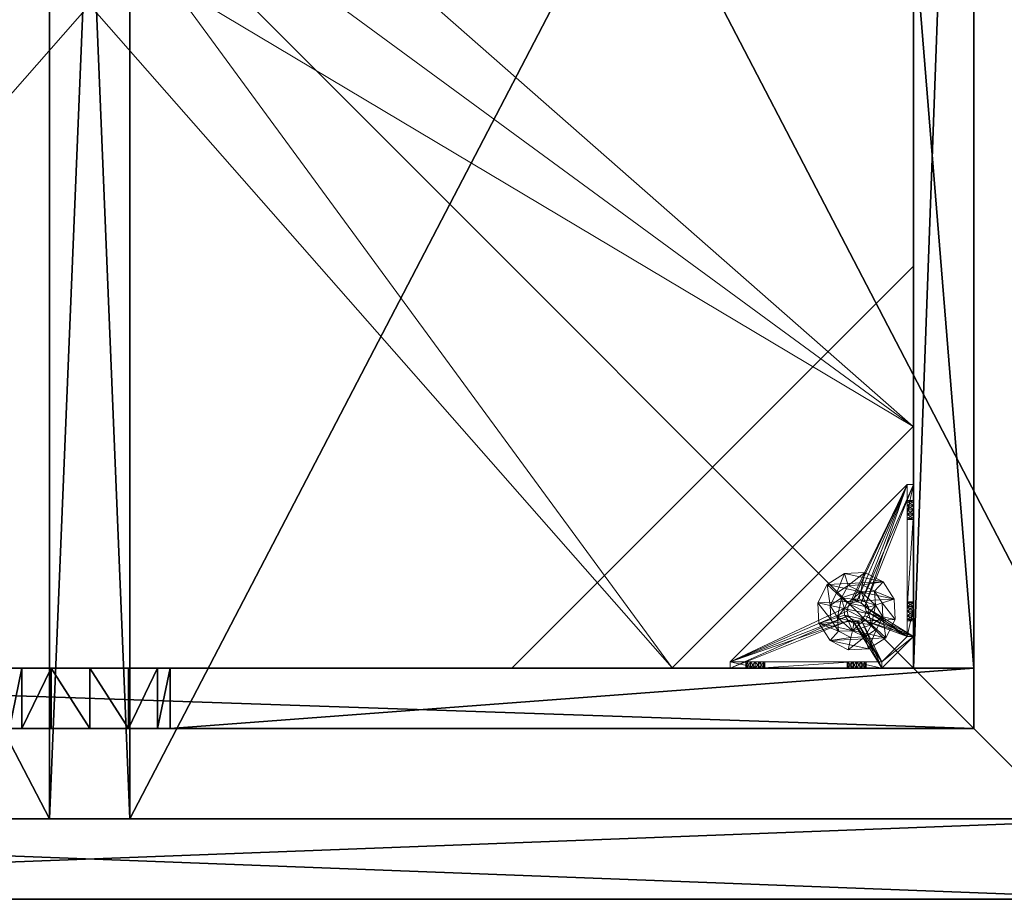
# Model space of a CAD drawing. Extents: x -15 to 145, y -2 to 119.
# Drawn here: x 119 to 131, y 27 to 38 of the extents above; entities that cross this region are included whole.
import ezdxf

# ---------------------------------------------------------------- set-up
doc = ezdxf.new("R2010")
doc.units = 0
doc.header["$LTSCALE"] = 0.3
doc.header["$MEASUREMENT"] = 0
for name, color, linetype in [('A-FURN-ATTRIBUTE-T', 7, 'Continuous'), ('AFURFR-P', 2, 'Continuous'), ('COUP-DE-PIED', 1, 'Continuous'), ('DOS-MODESTIE-H', 3, 'Continuous'), ('EDGE', 1, 'Continuous'), ('PIETEMENT-H', 2, 'Continuous'), ('SURFACE-H', 7, 'Continuous'), ('TABLETTE-H', 6, 'Continuous')]:
    doc.layers.add(name, color=color, linetype=linetype)
doc.layers.add('QUINCAILLERIE-NOIR', color=4, linetype='Continuous', lineweight=13)
doc.styles.add('[quo] Notes', font='ARIALN.TTF')

# ---------------------------------------------------------------- blocks, each defined once
blk = doc.blocks.new('3_SITTB2')
at = {"layer": 'AFURFR-P'}
for p in [(24.125, -24.125, 0.5), (24.125, -24.125, 3.5)]:
    blk.add_point(p, dxfattribs=at)
at = {"layer": 'A-FURN-ATTRIBUTE-T', "style": '[quo] Notes', "flags": 1}
for tag, height in [('CAPTG', 2.5), ('CAPPN', 0.001), ('CAPMG', 0.001), ('CAPMC', 0.001), ('CAPQT', 0.001), ('CAPDH', 0.001), ('CAPGC', 0.001)]:
    blk.add_attdef(tag, (0, 0), '', height=height, dxfattribs=at)
at = {"layer": 'COUP-DE-PIED'}
mesh = blk.add_polyface(dxfattribs=at)
corners = [(23.375, -13.969, 3.027), (23.375, -14.123, 3.5), (24.125, -14.123, 3.5), (24.125, -13.969, 3.027), (24.125, -13.125, 2.562), (23.375, -13.125, 2.562), (23.375, -13.607, 2.686), (24.125, -12.643, 2.686), (23.375, -12.643, 2.686), (24.125, -12.281, 3.027), (23.375, -12.127, 3.5), (23.375, -12.281, 3.027), (24.125, -12.127, 3.5), (24.125, -13.607, 2.686), (12.281, -2.125, 3.027), (12.127, -2.125, 3.5), (12.127, -2.875, 3.5), (12.281, -2.875, 3.027), (13.125, -2.875, 2.562), (13.125, -2.125, 2.562), (12.643, -2.125, 2.686), (13.607, -2.875, 2.686), (13.607, -2.125, 2.686), (13.969, -2.875, 3.027), (14.123, -2.125, 3.5), (13.969, -2.125, 3.027), (14.123, -2.875, 3.5), (12.643, -2.875, 2.686), (2.125, -2.875, 3.5), (2.125, -2.875, 0.5), (24.125, -2.875, 0.5), (24.125, -2.875, 3.5), (24.125, -2.125, 3.5), (2.125, -2.125, 3.5), (2.125, -2.125, 0.5), (24.125, -2.125, 0.5), (2.125, -13.969, 3.027), (2.125, -14.123, 3.5), (2.875, -14.123, 3.5), (2.875, -13.969, 3.027), (2.875, -13.125, 2.562), (2.125, -13.125, 2.562), (2.125, -13.607, 2.686), (2.875, -12.643, 2.686), (2.125, -12.643, 2.686), (2.875, -12.281, 3.027), (2.125, -12.127, 3.5), (2.125, -12.281, 3.027), (2.875, -12.127, 3.5), (2.875, -13.607, 2.686), (2.875, -23.375, 3.5), (2.875, -23.375, 0.5), (2.875, -2.875, 0.5), (2.875, -2.875, 3.5), (2.125, -23.375, 3.5), (2.125, -23.375, 0.5), (12.281, -23.375, 3.027), (12.127, -23.375, 3.5), (12.127, -24.125, 3.5), (12.281, -24.125, 3.027), (13.125, -24.125, 2.562), (13.125, -23.375, 2.562), (12.643, -23.375, 2.686), (13.607, -24.125, 2.686), (13.607, -23.375, 2.686), (13.969, -24.125, 3.027), (14.123, -23.375, 3.5), (13.969, -23.375, 3.027), (14.123, -24.125, 3.5), (12.643, -24.125, 2.686), (2.125, -24.125, 3.5), (2.125, -24.125, 0.5), (24.125, -24.125, 0.5), (24.125, -24.125, 3.5), (24.125, -23.375, 3.5), (24.125, -23.375, 0.5), (23.375, -2.875, 3.5), (23.375, -23.375, 3.5), (23.375, -2.875, 0.5), (23.375, -23.375, 0.5), (23.375, -2.875, 2.752), (18.375, -2.875, 2.752), (18.375, -2.875, 3.5), (23.375, -7.875, 2.752), (23.375, -7.875, 3.5), (2.875, -2.875, 2.752), (2.875, -7.875, 2.752), (2.875, -7.875, 3.5), (7.875, -2.875, 2.752), (7.875, -2.875, 3.5), (23.375, -23.375, 2.752), (23.375, -18.375, 2.752), (23.375, -18.375, 3.5), (18.375, -23.375, 2.752), (18.375, -23.375, 3.5), (2.875, -18.375, 3.5), (2.875, -18.375, 2.752), (2.875, -23.375, 2.752), (7.875, -23.375, 3.5), (7.875, -23.375, 2.752)]
mesh.append_faces([[corners[k] for k in face] for face in [(0, 2, 3, 3), (9, 10, 11, 11), (3, 6, 0, 0), (7, 11, 8, 8), (14, 16, 17, 17), (23, 24, 25, 25), (17, 20, 14, 14), (21, 25, 22, 22), (36, 38, 39, 39), (45, 46, 47, 47), (39, 42, 36, 36), (43, 47, 44, 44), (63, 61, 64, 64), (65, 66, 68, 68), (62, 60, 69, 69), (68, 74, 73, 73), (57, 70, 54, 54), (71, 54, 70, 70), (73, 75, 72, 72), (72, 55, 71, 71)]], dxfattribs={"vtx0": -1, "vtx2": -1})
mesh.append_faces([[corners[k] for k in face] for face in [(27, 28, 29, 29), (30, 21, 18, 18), (21, 30, 31, 31), (31, 23, 21, 21), (29, 18, 27, 27), (22, 32, 35, 35), (34, 20, 19, 19), (20, 34, 33, 33), (33, 14, 20, 20), (35, 19, 22, 22), (49, 50, 51, 51), (52, 43, 40, 40), (43, 52, 53, 53), (53, 45, 43, 43), (51, 40, 49, 49), (44, 28, 29, 29), (55, 42, 41, 41), (42, 55, 54, 54), (54, 36, 42, 42), (29, 41, 44, 44), (70, 59, 69, 69), (60, 72, 71, 71), (74, 67, 64, 64), (61, 55, 75, 75), (13, 74, 75, 75), (30, 7, 4, 4), (7, 30, 31, 31), (31, 9, 7, 7), (75, 4, 13, 13), (8, 76, 78, 78), (79, 6, 5, 5), (6, 79, 77, 77), (77, 0, 6, 6), (78, 5, 8, 8)]], dxfattribs={"vtx0": -1, "vtx2": -1, "vtx3": -1})
mesh.append_faces([[corners[k] for k in face] for face in [(8, 5, 7, 7), (12, 10, 9, 9), (13, 4, 6, 6), (22, 19, 21, 21), (26, 24, 23, 23), (27, 18, 20, 20), (31, 32, 26, 26), (33, 28, 15, 15), (28, 33, 29, 29), (30, 35, 31, 31), (29, 34, 30, 30), (44, 41, 43, 43), (48, 46, 45, 45), (49, 40, 42, 42), (53, 28, 48, 48), (54, 50, 37, 37), (28, 53, 29, 29), (55, 51, 54, 54), (29, 52, 55, 55), (59, 58, 56, 56), (67, 66, 65, 65), (56, 62, 59, 59), (64, 67, 63, 63), (31, 76, 12, 12), (77, 74, 1, 1), (76, 31, 78, 78), (79, 75, 77, 77), (78, 30, 79, 79), (76, 80, 82, 82), (82, 81, 84, 84), (84, 83, 76, 76), (53, 85, 87, 87), (87, 86, 89, 89), (89, 88, 53, 53), (77, 90, 92, 92), (92, 91, 94, 94), (94, 93, 77, 77), (97, 50, 96, 96), (96, 95, 99, 99), (99, 98, 97, 97)]], dxfattribs={"vtx1": -1, "vtx2": -1})
mesh.append_faces([[corners[k] for k in face] for face in [(27, 17, 28, 28), (29, 30, 18, 18), (22, 25, 32, 32), (35, 34, 19, 19), (49, 39, 50, 50), (51, 52, 40, 40), (44, 47, 28, 28), (29, 55, 41, 41), (71, 70, 69, 69), (60, 63, 72, 72), (73, 72, 63, 63), (63, 65, 73, 73), (69, 60, 71, 71), (75, 74, 64, 64), (61, 62, 55, 55), (54, 55, 62, 62), (62, 56, 54, 54), (64, 61, 75, 75), (13, 3, 74, 74), (75, 30, 4, 4), (8, 11, 76, 76), (78, 79, 5, 5)]], dxfattribs={"vtx1": -1, "vtx2": -1, "vtx3": -1})
mesh.append_faces([[corners[k] for k in face] for face in [(84, 76, 82, 82), (80, 83, 81, 81), (89, 53, 87, 87), (85, 88, 86, 86), (94, 77, 92, 92), (90, 93, 91, 91), (99, 97, 96, 96), (50, 98, 95, 95)]], dxfattribs={"vtx2": -1})
mesh.append_faces([[corners[k] for k in face] for face in [(0, 1, 2, 2), (4, 5, 6, 6), (5, 4, 7, 7), (7, 9, 11, 11), (3, 13, 6, 6), (14, 15, 16, 16), (18, 19, 20, 20), (19, 18, 21, 21), (21, 23, 25, 25), (17, 27, 20, 20), (17, 16, 28, 28), (31, 26, 23, 23), (32, 24, 26, 26), (28, 16, 15, 15), (33, 34, 29, 29), (35, 32, 31, 31), (34, 35, 30, 30), (25, 24, 32, 32), (33, 15, 14, 14), (36, 37, 38, 38), (40, 41, 42, 42), (41, 40, 43, 43), (43, 45, 47, 47), (39, 49, 42, 42), (39, 38, 50, 50), (53, 48, 45, 45), (28, 46, 48, 48), (50, 38, 37, 37), (53, 52, 29, 29), (51, 50, 54, 54), (52, 51, 55, 55), (47, 46, 28, 28), (54, 37, 36, 36), (58, 57, 56, 56), (62, 61, 60, 60), (63, 60, 61, 61), (67, 65, 63, 63), (62, 69, 59, 59), (70, 58, 59, 59), (65, 68, 73, 73), (68, 66, 74, 74), (57, 58, 70, 70), (71, 55, 54, 54), (73, 74, 75, 75), (72, 75, 55, 55), (74, 66, 67, 67), (56, 57, 54, 54), (3, 2, 74, 74), (31, 12, 9, 9), (76, 10, 12, 12), (74, 2, 1, 1), (31, 30, 78, 78), (75, 74, 77, 77), (30, 75, 79, 79), (11, 10, 76, 76), (77, 1, 0, 0), (80, 81, 82, 82), (81, 83, 84, 84), (83, 80, 76, 76), (85, 86, 87, 87), (86, 88, 89, 89), (88, 85, 53, 53), (90, 91, 92, 92), (91, 93, 94, 94), (93, 90, 77, 77), (50, 95, 96, 96), (95, 98, 99, 99), (98, 50, 97, 97)]], dxfattribs={"vtx2": -1, "vtx3": -1})
at = {"layer": 'DOS-MODESTIE-H'}
mesh = blk.add_polyface(dxfattribs=at)
corners = [(0, -26.25, 17), (26.25, -26.25, 17), (0, -25.25, 17), (26.25, -25.25, 17), (0, -25.25, 4.5), (26.25, -25.25, 4.5), (0, -26.25, 4.5), (26.25, -26.25, 4.5)]
mesh.append_faces([[corners[k] for k in face] for face in [(0, 1, 2, 2), (4, 5, 6, 6), (3, 5, 2, 2), (1, 7, 3, 3), (0, 6, 1, 1), (2, 4, 0, 0)]], dxfattribs={"vtx1": -1, "vtx2": -1})
mesh.append_faces([[corners[k] for k in face] for face in [(1, 3, 2, 2), (5, 7, 6, 6), (5, 4, 2, 2), (7, 5, 3, 3), (6, 7, 1, 1), (4, 6, 0, 0)]], dxfattribs={"vtx2": -1, "vtx3": -1})
at = {"layer": 'EDGE'}
mesh = blk.add_polyface(dxfattribs=at)
corners = [(0, 0, 18), (0, -26.25, 18), (0, -26.25, 17), (0, 0, 17), (26.25, -26.25, 18), (26.25, -26.25, 17), (26.25, 0, 18), (26.25, 0, 17)]
mesh.append_faces([[corners[k] for k in face] for face in [(0, 1, 2, 2), (2, 3, 0, 0), (1, 4, 5, 5), (5, 2, 1, 1), (6, 0, 3, 3), (3, 7, 6, 6), (4, 6, 7, 7), (7, 5, 4, 4)]], dxfattribs={"vtx2": -1, "vtx3": -1})
at = {"layer": 'PIETEMENT-H'}
mesh = blk.add_polyface(dxfattribs=at)
corners = [(13.625, -1, 4.5), (13.625, -25.25, 4.5), (12.625, -1, 4.5), (12.625, -25.25, 4.5), (12.625, -1, 17), (12.625, -25.25, 17), (13.625, -1, 17), (13.625, -25.25, 17)]
mesh.append_faces([[corners[k] for k in face] for face in [(0, 1, 2, 2), (4, 5, 6, 6), (3, 5, 2, 2), (1, 7, 3, 3), (0, 6, 1, 1), (2, 4, 0, 0)]], dxfattribs={"vtx1": -1, "vtx2": -1})
mesh.append_faces([[corners[k] for k in face] for face in [(1, 3, 2, 2), (5, 7, 6, 6), (5, 4, 2, 2), (7, 5, 3, 3), (6, 7, 1, 1), (4, 6, 0, 0)]], dxfattribs={"vtx2": -1, "vtx3": -1})
at = {"layer": 'QUINCAILLERIE-NOIR'}
mesh = blk.add_polyface(dxfattribs=at)
corners = [(2.875, -5.875, 2.627), (2.875, -5.875, 2.752), (5.875, -2.875, 2.752), (5.875, -2.875, 2.627), (20.37, -2.875, 2.627), (20.37, -2.875, 2.752), (14.855, -14.123, 2.627), (14.855, -14.123, 2.752), (15.123, -13.123, 2.752), (14.123, -14.855, 2.627), (13.123, -15.123, 2.627), (13.123, -15.123, 2.752), (14.123, -14.855, 2.752), (12.123, -14.855, 2.627), (11.39, -14.123, 2.627), (11.39, -14.123, 2.752), (12.123, -14.855, 2.752), (11.123, -13.123, 2.627), (11.39, -12.123, 2.627), (11.39, -12.123, 2.752), (11.123, -13.123, 2.752), (12.123, -11.39, 2.627), (13.123, -11.123, 2.627), (13.123, -11.123, 2.752), (12.123, -11.39, 2.752), (14.123, -11.39, 2.627), (14.855, -12.123, 2.627), (14.855, -12.123, 2.752), (14.123, -11.39, 2.752), (15.123, -13.123, 2.627), (23.37, -20.37, 2.627), (20.37, -23.37, 2.627), (5.875, -23.37, 2.627), (2.875, -20.37, 2.627), (23.37, -5.875, 2.627), (5.875, -23.37, 2.752), (2.875, -20.37, 2.752), (20.37, -23.37, 2.752), (23.37, -20.37, 2.752), (23.37, -5.875, 2.752)]
mesh.append_faces([[corners[k] for k in face] for face in [(14, 33, 17, 17), (7, 38, 8, 8)]], dxfattribs={"vtx0": -1, "vtx1": -1, "vtx2": -1})
mesh.append_faces([[corners[k] for k in face] for face in [(30, 6, 29, 29), (9, 30, 31, 31), (32, 13, 10, 10), (13, 32, 33, 33), (0, 18, 17, 17), (21, 0, 3, 3), (4, 25, 22, 22), (25, 4, 34, 34), (31, 10, 9, 9), (34, 29, 26, 26), (3, 22, 21, 21), (39, 27, 8, 8), (28, 39, 5, 5), (2, 24, 23, 23), (24, 2, 1, 1), (36, 15, 20, 20), (16, 36, 35, 35), (37, 12, 11, 11), (12, 37, 38, 38), (5, 23, 28, 28), (35, 11, 16, 16), (1, 20, 19, 19)]], dxfattribs={"vtx0": -1, "vtx2": -1, "vtx3": -1})
mesh.append_faces([[corners[k] for k in face] for face in [(3, 0, 2, 2), (5, 4, 2, 2), (25, 26, 28, 28), (21, 22, 24, 24), (17, 18, 20, 20), (13, 14, 16, 16), (9, 10, 12, 12), (29, 6, 8, 8), (33, 32, 36, 36), (31, 37, 32, 32), (31, 30, 37, 37), (34, 4, 39, 39), (33, 36, 0, 0), (34, 39, 30, 30)]], dxfattribs={"vtx1": -1, "vtx2": -1})
mesh.append_faces([[corners[k] for k in face] for face in [(9, 6, 30, 30), (14, 13, 33, 33), (21, 18, 0, 0), (26, 25, 34, 34), (33, 0, 17, 17), (31, 32, 10, 10), (34, 30, 29, 29), (3, 4, 22, 22), (28, 27, 39, 39), (19, 24, 1, 1), (16, 15, 36, 36), (7, 12, 38, 38), (5, 2, 23, 23), (38, 39, 8, 8), (35, 37, 11, 11), (1, 36, 20, 20)]], dxfattribs={"vtx1": -1, "vtx2": -1, "vtx3": -1})
mesh.append_faces([[corners[k] for k in face] for face in [(0, 1, 2, 2), (4, 3, 2, 2), (6, 7, 8, 8), (7, 6, 9, 9), (10, 11, 12, 12), (11, 10, 13, 13), (14, 15, 16, 16), (15, 14, 17, 17), (18, 19, 20, 20), (19, 18, 21, 21), (22, 23, 24, 24), (23, 22, 25, 25), (26, 27, 28, 28), (27, 26, 29, 29), (25, 28, 23, 23), (21, 24, 19, 19), (17, 20, 15, 15), (13, 16, 11, 11), (9, 12, 7, 7), (29, 8, 27, 27), (32, 35, 36, 36), (37, 35, 32, 32), (30, 38, 37, 37), (4, 5, 39, 39), (36, 1, 0, 0), (39, 38, 30, 30)]], dxfattribs={"vtx2": -1, "vtx3": -1})
mesh = blk.add_polyface(dxfattribs=at)
corners = [(21.509, -23.375, 0.874), (22.548, -23.375, 1.012), (22.564, -23.375, 1.071), (21.525, -23.375, 0.815), (22.981, -23.375, 0.5), (22.607, -23.375, 0.91), (21.509, -23.375, 0.756), (21.466, -23.375, 0.713), (22.564, -23.375, 0.953), (21.466, -23.375, 0.917), (21.446, -23.296, 1.445), (21.446, -23.375, 1.445), (22.627, -23.296, 1.445), (21.092, -23.375, 0.5), (21.406, -23.375, 0.933), (21.466, -23.296, 0.713), (21.525, -23.296, 0.815), (21.509, -23.296, 0.756), (21.466, -23.296, 0.917), (21.509, -23.296, 0.874), (21.406, -23.296, 0.697), (22.981, -23.296, 0.579), (21.092, -23.296, 0.579), (22.548, -23.296, 1.012), (22.564, -23.296, 0.953), (22.607, -23.296, 0.91), (22.564, -23.296, 1.071), (22.607, -23.296, 1.114), (22.607, -22.769, 0.579), (22.564, -22.725, 0.579), (22.548, -22.666, 0.579), (22.564, -22.607, 0.579), (21.092, -23.296, 0.5), (23.296, -21.092, 0.5), (22.564, -22.725, 0.5), (22.607, -22.769, 0.5), (22.548, -22.666, 0.5), (22.564, -22.607, 0.5)]
mesh.append_faces([[corners[k] for k in face] for face in [(15, 21, 20, 20), (21, 28, 22, 22)]], dxfattribs={"vtx0": -1, "vtx1": -1, "vtx2": -1})
mesh.append_faces([[corners[k] for k in face] for face in [(4, 5, 6, 6), (9, 2, 11, 11), (26, 18, 10, 10)]], dxfattribs={"vtx0": -1, "vtx1": -1, "vtx2": -1, "vtx3": -1})
mesh.append_faces([[corners[k] for k in face] for face in [(0, 1, 2, 2), (1, 0, 3, 3), (4, 6, 7, 7), (3, 8, 1, 1), (11, 14, 9, 9), (20, 21, 22, 22), (23, 19, 18, 18), (19, 23, 24, 24), (25, 17, 16, 16), (24, 16, 19, 19), (10, 27, 26, 26), (22, 28, 29, 29), (22, 30, 31, 31), (13, 34, 35, 35), (34, 13, 32, 32), (32, 37, 36, 36)]], dxfattribs={"vtx0": -1, "vtx2": -1, "vtx3": -1})
mesh.append_faces([[corners[k] for k in face] for face in [(10, 11, 12, 12), (0, 9, 19, 19), (6, 3, 17, 17), (32, 22, 33, 33)]], dxfattribs={"vtx1": -1, "vtx2": -1})
mesh.append_faces([[corners[k] for k in face] for face in [(3, 6, 8, 8), (9, 0, 2, 2), (13, 4, 7, 7), (15, 17, 21, 21), (24, 25, 16, 16), (26, 23, 18, 18), (29, 30, 22, 22), (36, 34, 32, 32)]], dxfattribs={"vtx1": -1, "vtx2": -1, "vtx3": -1})
mesh.append_faces([[corners[k] for k in face] for face in [(15, 7, 6, 6), (3, 16, 17, 17), (16, 3, 0, 0), (9, 18, 19, 19), (0, 19, 16, 16), (6, 17, 15, 15)]], dxfattribs={"vtx2": -1, "vtx3": -1})
mesh = blk.add_polyface(dxfattribs=at)
corners = [(22.607, -22.769, 0.5), (22.607, -22.769, 0.579), (22.666, -22.784, 0.579), (22.564, -22.725, 0.5), (22.548, -22.666, 0.5), (22.548, -22.666, 0.579), (22.564, -22.725, 0.579), (22.564, -22.607, 0.5), (22.607, -22.564, 0.5), (22.607, -22.564, 0.579), (22.564, -22.607, 0.579), (22.666, -22.548, 0.5), (22.725, -22.564, 0.5), (22.725, -22.564, 0.579), (22.666, -22.548, 0.579), (22.769, -22.607, 0.5), (22.784, -22.666, 0.5), (22.784, -22.666, 0.579), (22.769, -22.607, 0.579), (22.769, -22.725, 0.5), (22.725, -22.769, 0.5), (22.725, -22.769, 0.579), (22.769, -22.725, 0.579), (22.666, -22.784, 0.5), (21.509, -23.296, 0.756), (22.607, -23.296, 0.91), (22.981, -23.296, 0.579), (22.666, -23.296, 0.894), (22.725, -23.296, 0.91), (22.769, -23.296, 0.953), (22.666, -23.296, 1.13), (22.607, -23.296, 1.114), (22.627, -23.296, 1.445), (22.725, -23.296, 1.114), (23.296, -21.092, 0.579), (21.092, -23.296, 0.579), (23.296, -21.092, 0.5), (21.092, -23.296, 0.5), (22.981, -23.375, 0.5), (21.092, -23.375, 0.5)]
mesh.append_faces([[corners[k] for k in face] for face in [(9, 34, 10, 10), (23, 38, 0, 0)]], dxfattribs={"vtx0": -1, "vtx1": -1, "vtx2": -1})
mesh.append_faces([[corners[k] for k in face] for face in [(24, 25, 26, 26)]], dxfattribs={"vtx0": -1, "vtx1": -1, "vtx2": -1, "vtx3": -1})
mesh.append_faces([[corners[k] for k in face] for face in [(26, 25, 27, 27), (26, 28, 29, 29), (26, 21, 2, 2), (36, 8, 7, 7)]], dxfattribs={"vtx0": -1, "vtx2": -1, "vtx3": -1})
mesh.append_faces([[corners[k] for k in face] for face in [(19, 20, 22, 22), (15, 16, 18, 18), (11, 12, 14, 14), (7, 8, 10, 10), (3, 4, 6, 6), (23, 0, 2, 2)]], dxfattribs={"vtx1": -1, "vtx2": -1})
mesh.append_faces([[corners[k] for k in face] for face in [(27, 28, 26, 26), (30, 31, 32, 32), (33, 30, 32, 32), (2, 1, 26, 26), (34, 35, 10, 10), (37, 36, 7, 7), (38, 39, 0, 0)]], dxfattribs={"vtx1": -1, "vtx2": -1, "vtx3": -1})
mesh.append_faces([[corners[k] for k in face] for face in [(0, 1, 2, 2), (1, 0, 3, 3), (4, 5, 6, 6), (5, 4, 7, 7), (8, 9, 10, 10), (9, 8, 11, 11), (12, 13, 14, 14), (13, 12, 15, 15), (16, 17, 18, 18), (17, 16, 19, 19), (20, 21, 22, 22), (21, 20, 23, 23), (19, 22, 17, 17), (15, 18, 13, 13), (11, 14, 9, 9), (7, 10, 5, 5), (3, 6, 1, 1), (23, 2, 21, 21), (35, 34, 36, 36)]], dxfattribs={"vtx2": -1, "vtx3": -1})
mesh = blk.add_polyface(dxfattribs=at)
corners = [(23.296, -22.627, 1.445), (23.375, -22.627, 1.445), (23.375, -21.446, 1.445), (23.296, -21.446, 1.445), (23.296, -21.406, 0.697), (23.296, -21.092, 0.579), (23.296, -22.981, 0.579), (23.296, -22.607, 1.114), (23.296, -21.466, 0.713), (23.296, -21.509, 0.756), (23.296, -22.564, 1.071), (23.296, -21.466, 0.917), (23.296, -22.564, 0.953), (23.296, -21.509, 0.874), (23.296, -21.525, 0.815), (23.296, -22.548, 1.012), (23.296, -22.607, 0.91), (22.769, -22.607, 0.579), (22.725, -22.564, 0.579), (22.666, -22.548, 0.579), (22.607, -22.564, 0.579), (23.375, -21.509, 0.756), (23.375, -21.466, 0.713), (23.375, -21.509, 0.874), (23.375, -21.525, 0.815), (23.375, -21.466, 0.917), (23.375, -21.406, 0.697), (22.666, -22.548, 0.5), (22.607, -22.564, 0.5), (23.296, -21.092, 0.5), (22.725, -22.564, 0.5), (23.375, -21.092, 0.5), (22.769, -22.607, 0.5), (23.375, -22.981, 0.5), (23.375, -22.981, 0.579), (23.375, -22.564, 0.953), (23.375, -22.564, 1.071), (23.375, -22.548, 1.012), (23.375, -22.607, 0.91)]
mesh.append_faces([[corners[k] for k in face] for face in [(10, 3, 11, 11), (36, 25, 2, 2)]], dxfattribs={"vtx0": -1, "vtx1": -1, "vtx2": -1, "vtx3": -1})
mesh.append_faces([[corners[k] for k in face] for face in [(4, 5, 6, 6), (7, 0, 3, 3), (12, 13, 14, 14), (13, 12, 15, 15), (11, 15, 10, 10), (16, 14, 9, 9), (17, 6, 5, 5), (30, 29, 31, 31), (31, 32, 30, 30), (22, 33, 31, 31), (35, 24, 23, 23), (25, 36, 37, 37), (34, 22, 21, 21)]], dxfattribs={"vtx0": -1, "vtx2": -1, "vtx3": -1})
mesh.append_faces([[corners[k] for k in face] for face in [(3, 0, 2, 2), (25, 23, 11, 11), (22, 26, 8, 8), (24, 21, 14, 14)]], dxfattribs={"vtx1": -1, "vtx2": -1})
mesh.append_faces([[corners[k] for k in face] for face in [(8, 4, 6, 6), (9, 8, 6, 6), (10, 7, 3, 3), (16, 12, 14, 14), (11, 13, 15, 15), (18, 17, 5, 5), (19, 18, 5, 5), (20, 19, 5, 5), (27, 28, 29, 29), (30, 27, 29, 29), (34, 33, 22, 22), (21, 24, 38, 38), (23, 25, 37, 37)]], dxfattribs={"vtx1": -1, "vtx2": -1, "vtx3": -1})
mesh.append_faces([[corners[k] for k in face] for face in [(0, 1, 2, 2), (21, 9, 14, 14), (9, 21, 22, 22), (23, 13, 11, 11), (13, 23, 24, 24), (22, 8, 9, 9), (24, 14, 13, 13)]], dxfattribs={"vtx2": -1, "vtx3": -1})
mesh = blk.add_polyface(dxfattribs=at)
corners = [(23.296, -22.725, 1.114), (23.296, -22.981, 1.091), (23.296, -22.627, 1.445), (23.296, -21.509, 0.756), (23.296, -22.981, 0.579), (23.296, -22.607, 0.91), (23.296, -22.666, 0.894), (23.296, -22.725, 0.91), (23.296, -22.666, 1.13), (23.296, -22.607, 1.114), (23.375, -22.769, 0.953), (23.296, -22.769, 0.953), (23.296, -22.784, 1.012), (23.375, -22.725, 0.91), (23.375, -22.666, 0.894), (23.375, -22.607, 0.91), (23.375, -22.564, 0.953), (23.296, -22.564, 0.953), (23.375, -22.548, 1.012), (23.375, -22.564, 1.071), (23.296, -22.564, 1.071), (23.296, -22.548, 1.012), (23.375, -22.607, 1.114), (23.375, -22.666, 1.13), (23.375, -22.725, 1.114), (23.375, -22.769, 1.071), (23.296, -22.769, 1.071), (23.375, -22.784, 1.012), (23.375, -22.981, 0.5), (22.784, -22.666, 0.5), (22.769, -22.607, 0.5), (23.375, -21.092, 0.5), (23.375, -21.446, 1.445), (23.375, -22.627, 1.445), (23.375, -21.525, 0.815), (23.375, -21.509, 0.756), (23.375, -22.981, 0.579), (23.375, -21.509, 0.874)]
mesh.append_faces([[corners[k] for k in face] for face in [(5, 4, 6, 6), (6, 4, 7, 7)]], dxfattribs={"vtx0": -1, "vtx1": -1, "vtx2": -1})
mesh.append_faces([[corners[k] for k in face] for face in [(3, 4, 5, 5), (35, 15, 36, 36)]], dxfattribs={"vtx0": -1, "vtx1": -1, "vtx2": -1, "vtx3": -1})
mesh.append_faces([[corners[k] for k in face] for face in [(0, 1, 2, 2), (28, 29, 30, 30), (22, 32, 33, 33), (34, 16, 15, 15), (37, 18, 16, 16), (32, 22, 19, 19)]], dxfattribs={"vtx0": -1, "vtx2": -1, "vtx3": -1})
mesh.append_faces([[corners[k] for k in face] for face in [(24, 25, 0, 0), (22, 23, 9, 9), (18, 19, 21, 21), (15, 16, 5, 5), (13, 14, 7, 7), (27, 10, 12, 12)]], dxfattribs={"vtx1": -1, "vtx2": -1})
mesh.append_faces([[corners[k] for k in face] for face in [(8, 0, 2, 2), (9, 8, 2, 2), (31, 28, 30, 30), (23, 22, 33, 33), (24, 23, 33, 33)]], dxfattribs={"vtx1": -1, "vtx2": -1, "vtx3": -1})
mesh.append_faces([[corners[k] for k in face] for face in [(10, 11, 12, 12), (11, 10, 13, 13), (14, 6, 7, 7), (6, 14, 15, 15), (16, 17, 5, 5), (17, 16, 18, 18), (19, 20, 21, 21), (20, 19, 22, 22), (23, 8, 9, 9), (8, 23, 24, 24), (25, 26, 0, 0), (26, 25, 27, 27), (24, 0, 8, 8), (22, 9, 20, 20), (18, 21, 17, 17), (15, 5, 6, 6), (13, 7, 11, 11), (27, 12, 26, 26)]], dxfattribs={"vtx2": -1, "vtx3": -1})
mesh = blk.add_polyface(dxfattribs=at)
corners = [(23.296, -21.288, 0.815), (23.296, -21.092, 1.091), (23.296, -21.092, 0.579), (23.296, -21.406, 0.933), (23.296, -21.446, 1.445), (23.296, -21.466, 0.917), (23.296, -21.347, 0.917), (23.296, -21.304, 0.874), (23.296, -21.304, 0.756), (23.296, -21.347, 0.713), (23.296, -21.406, 0.697), (23.375, -21.092, 1.091), (23.375, -21.446, 1.445), (23.375, -21.092, 0.5), (23.296, -21.092, 0.5), (23.375, -21.406, 0.697), (23.296, -21.466, 0.713), (23.375, -21.347, 0.713), (23.375, -21.304, 0.756), (23.375, -21.288, 0.815), (23.375, -21.304, 0.874), (23.375, -21.347, 0.917), (23.375, -21.406, 0.933), (23.375, -21.466, 0.917), (23.375, -21.466, 0.713)]
mesh.append_faces([[corners[k] for k in face] for face in [(0, 1, 2, 2), (3, 4, 1, 1), (4, 3, 5, 5), (22, 11, 12, 12), (19, 13, 11, 11), (12, 23, 22, 22)]], dxfattribs={"vtx0": -1, "vtx2": -1, "vtx3": -1})
mesh.append_faces([[corners[k] for k in face] for face in [(12, 11, 4, 4), (21, 22, 6, 6), (19, 20, 0, 0), (17, 18, 9, 9)]], dxfattribs={"vtx1": -1, "vtx2": -1})
mesh.append_faces([[corners[k] for k in face] for face in [(6, 3, 1, 1), (7, 6, 1, 1), (0, 7, 1, 1), (8, 0, 2, 2), (9, 8, 2, 2), (10, 9, 2, 2), (11, 13, 2, 2), (15, 24, 13, 13), (17, 15, 13, 13), (18, 17, 13, 13), (19, 18, 13, 13), (20, 19, 11, 11), (21, 20, 11, 11), (22, 21, 11, 11)]], dxfattribs={"vtx1": -1, "vtx2": -1, "vtx3": -1})
mesh.append_faces([[corners[k] for k in face] for face in [(11, 1, 4, 4), (2, 1, 11, 11), (13, 14, 2, 2), (15, 10, 16, 16), (10, 15, 17, 17), (18, 8, 9, 9), (8, 18, 19, 19), (20, 7, 0, 0), (7, 20, 21, 21), (22, 3, 6, 6), (3, 22, 23, 23), (23, 5, 3, 3), (21, 6, 7, 7), (19, 0, 8, 8), (17, 9, 10, 10)]], dxfattribs={"vtx2": -1, "vtx3": -1})
mesh = blk.add_polyface(dxfattribs=at)
corners = [(22.618, -22.516, 1.969), (22.618, -22.516, 0.63), (22.55, -22.561, 1.969), (22.7, -22.512, 0.63), (22.512, -22.633, 1.969), (22.512, -22.633, 0.63), (22.516, -22.715, 1.969), (22.55, -22.561, 0.63), (22.561, -22.783, 1.969), (22.561, -22.783, 0.63), (22.633, -22.82, 1.969), (22.516, -22.715, 0.63), (22.715, -22.816, 1.969), (22.715, -22.816, 0.63), (22.783, -22.772, 1.969), (22.633, -22.82, 0.63), (22.82, -22.7, 1.969), (22.82, -22.7, 0.63), (22.816, -22.618, 1.969), (22.783, -22.772, 0.63), (22.772, -22.55, 1.969), (22.772, -22.55, 0.63), (22.7, -22.512, 1.969), (22.816, -22.618, 0.63), (22.481, -22.498, 0.63), (22.719, -22.422, 0.63), (22.481, -22.498, 0.394), (22.719, -22.422, 0.394), (22.904, -22.59, 0.63), (22.904, -22.59, 0.394), (22.852, -22.834, 0.63), (22.852, -22.834, 0.394), (22.614, -22.911, 0.63), (22.614, -22.911, 0.394), (22.428, -22.743, 0.63), (22.428, -22.743, 0.394), (22.997, -22.302, 0.118), (22.891, -22.418, 0.394), (23.135, -22.516, 0.118), (22.737, -22.339, 0.394), (23.147, -22.77, 0.118), (22.993, -22.737, 0.394), (23.031, -22.997, 0.118), (22.985, -22.564, 0.394), (22.817, -23.135, 0.118), (22.769, -22.985, 0.394), (22.563, -23.147, 0.118), (22.914, -22.891, 0.394), (22.336, -23.031, 0.118), (22.442, -22.914, 0.394), (22.198, -22.817, 0.118), (22.596, -22.993, 0.394), (22.185, -22.563, 0.118), (22.339, -22.596, 0.394), (22.302, -22.336, 0.118), (22.348, -22.769, 0.394), (22.516, -22.198, 0.118), (22.564, -22.348, 0.394), (22.77, -22.185, 0.118), (22.418, -22.442, 0.394), (22.516, -22.198), (22.77, -22.185), (22.185, -22.563), (22.302, -22.336), (22.336, -23.031), (22.198, -22.817), (22.817, -23.135), (22.563, -23.147), (23.147, -22.77), (23.031, -22.997), (22.997, -22.302), (23.135, -22.516)]
mesh.append_faces([[corners[k] for k in face] for face in [(20, 0, 18, 18), (4, 16, 2, 2), (16, 4, 14, 14), (8, 12, 6, 6), (6, 14, 4, 4), (2, 18, 0, 0), (1, 24, 7, 7), (23, 28, 21, 21), (28, 17, 30, 30), (15, 32, 13, 13), (32, 9, 34, 34), (7, 24, 5, 5), (5, 34, 11, 11), (27, 57, 26, 26), (29, 37, 27, 27), (31, 41, 29, 29), (33, 45, 31, 31), (35, 49, 33, 33), (26, 53, 35, 35), (60, 70, 63, 63), (68, 62, 71, 71), (62, 68, 65, 65), (66, 64, 69, 69), (69, 65, 68, 68), (71, 63, 70, 70)]], dxfattribs={"vtx0": -1, "vtx1": -1, "vtx2": -1})
mesh.append_faces([[corners[k] for k in face] for face in [(1, 25, 24, 24), (25, 3, 21, 21), (30, 19, 13, 13), (27, 39, 57, 57)]], dxfattribs={"vtx0": -1, "vtx2": -1, "vtx3": -1})
mesh.append_faces([[corners[k] for k in face] for face in [(0, 1, 2, 2), (1, 0, 3, 3), (4, 5, 6, 6), (5, 4, 7, 7), (2, 7, 4, 4), (8, 9, 10, 10), (9, 8, 11, 11), (6, 11, 8, 8), (12, 13, 14, 14), (13, 12, 15, 15), (10, 15, 12, 12), (16, 17, 18, 18), (17, 16, 19, 19), (14, 19, 16, 16), (20, 21, 22, 22), (21, 20, 23, 23), (18, 23, 20, 20), (22, 3, 0, 0), (22, 0, 20, 20), (24, 25, 26, 26), (25, 28, 27, 27), (28, 30, 29, 29), (30, 32, 31, 31), (32, 34, 33, 33), (34, 24, 35, 35), (36, 37, 38, 38), (37, 36, 39, 39), (40, 41, 42, 42), (41, 40, 43, 43), (38, 43, 40, 40), (44, 45, 46, 46), (45, 44, 47, 47), (42, 47, 44, 44), (48, 49, 50, 50), (49, 48, 51, 51), (46, 51, 48, 48), (52, 53, 54, 54), (53, 52, 55, 55), (50, 55, 52, 52), (56, 57, 58, 58), (57, 56, 59, 59), (54, 59, 56, 56), (58, 39, 36, 36), (60, 56, 61, 61), (56, 60, 54, 54), (62, 52, 63, 63), (52, 62, 50, 50), (64, 48, 65, 65), (48, 64, 46, 46), (66, 44, 67, 67), (44, 66, 42, 42), (68, 40, 69, 69), (40, 68, 38, 38), (70, 36, 71, 71), (36, 70, 58, 58), (71, 38, 68, 68), (69, 42, 66, 66), (67, 46, 64, 64), (65, 50, 62, 62), (63, 54, 60, 60), (61, 58, 70, 70), (61, 70, 60, 60)]], dxfattribs={"vtx1": -1, "vtx2": -1})
mesh.append_faces([[corners[k] for k in face] for face in [(12, 14, 6, 6), (16, 18, 2, 2), (1, 3, 25, 25), (23, 17, 28, 28), (17, 19, 30, 30), (15, 9, 32, 32), (9, 11, 34, 34), (24, 34, 5, 5), (32, 30, 13, 13), (28, 25, 21, 21), (37, 39, 27, 27), (57, 59, 26, 26), (59, 53, 26, 26), (53, 55, 35, 35), (55, 49, 35, 35), (49, 51, 33, 33), (51, 45, 33, 33), (45, 47, 31, 31), (47, 41, 31, 31), (41, 43, 29, 29), (43, 37, 29, 29), (64, 65, 69, 69), (62, 63, 71, 71)]], dxfattribs={"vtx1": -1, "vtx2": -1, "vtx3": -1})
mesh.append_faces([[corners[k] for k in face] for face in [(1, 7, 2, 2), (5, 11, 6, 6), (9, 15, 10, 10), (13, 19, 14, 14), (17, 23, 18, 18), (21, 3, 22, 22), (8, 10, 12, 12), (25, 27, 26, 26), (28, 29, 27, 27), (30, 31, 29, 29), (32, 33, 31, 31), (34, 35, 33, 33), (24, 26, 35, 35), (37, 43, 38, 38), (41, 47, 42, 42), (45, 51, 46, 46), (49, 55, 50, 50), (53, 59, 54, 54), (57, 39, 58, 58), (36, 38, 71, 71), (40, 42, 69, 69), (44, 46, 67, 67), (48, 50, 65, 65), (52, 54, 63, 63), (56, 58, 61, 61), (66, 67, 64, 64)]], dxfattribs={"vtx2": -1, "vtx3": -1})
mesh = blk.add_polyface(dxfattribs=at)
corners = [(23.375, -22.627, 1.445), (23.296, -22.627, 1.445), (23.296, -22.981, 1.091), (23.375, -22.981, 1.091), (23.296, -22.769, 0.953), (23.296, -22.981, 0.579), (23.296, -22.725, 0.91), (23.296, -22.784, 1.012), (23.296, -22.769, 1.071), (23.296, -22.725, 1.114), (22.981, -23.375, 0.579), (22.607, -23.375, 0.91), (22.981, -23.375, 0.5), (22.769, -23.375, 1.071), (22.784, -23.375, 1.012), (22.981, -23.375, 1.091), (22.725, -23.375, 1.114), (22.769, -23.375, 0.953), (22.981, -23.296, 1.091), (22.981, -23.296, 0.579), (22.769, -23.296, 0.953), (22.769, -23.296, 1.071), (22.725, -23.296, 1.114), (22.784, -23.296, 1.012), (22.769, -22.725, 0.579), (22.725, -22.769, 0.579), (22.784, -22.666, 0.579), (22.769, -22.607, 0.579), (23.375, -22.981, 0.579), (23.375, -22.981, 0.5), (22.666, -22.784, 0.5), (22.725, -22.769, 0.5), (22.769, -22.725, 0.5), (22.784, -22.666, 0.5), (23.375, -22.725, 1.114), (23.375, -22.769, 0.953), (23.375, -22.784, 1.012), (23.375, -22.769, 1.071), (23.375, -22.725, 0.91), (23.375, -22.666, 0.894), (23.375, -22.607, 0.91)]
mesh.append_faces([[corners[k] for k in face] for face in [(6, 5, 4, 4), (10, 11, 12, 12), (12, 31, 29, 29), (36, 3, 35, 35)]], dxfattribs={"vtx0": -1, "vtx1": -1, "vtx2": -1})
mesh.append_faces([[corners[k] for k in face] for face in [(5, 25, 19, 19)]], dxfattribs={"vtx0": -1, "vtx1": -1, "vtx2": -1, "vtx3": -1})
mesh.append_faces([[corners[k] for k in face] for face in [(4, 5, 2, 2), (2, 9, 8, 8), (20, 18, 19, 19), (5, 24, 25, 25), (19, 28, 5, 5), (29, 31, 32, 32), (34, 0, 3, 3), (35, 3, 28, 28), (3, 37, 34, 34)]], dxfattribs={"vtx0": -1, "vtx2": -1, "vtx3": -1})
mesh.append_faces([[corners[k] for k in face] for face in [(3, 0, 2, 2), (19, 18, 10, 10), (29, 28, 12, 12), (28, 3, 5, 5)]], dxfattribs={"vtx1": -1, "vtx2": -1})
mesh.append_faces([[corners[k] for k in face] for face in [(7, 4, 2, 2), (8, 7, 2, 2), (13, 14, 15, 15), (16, 13, 15, 15), (10, 15, 17, 17), (21, 22, 18, 18), (23, 21, 18, 18), (20, 23, 18, 18), (26, 24, 5, 5), (27, 26, 5, 5), (30, 31, 12, 12), (32, 33, 29, 29), (36, 37, 3, 3), (38, 35, 28, 28), (39, 38, 28, 28), (40, 39, 28, 28)]], dxfattribs={"vtx1": -1, "vtx2": -1, "vtx3": -1})
mesh.append_faces([[corners[k] for k in face] for face in [(0, 1, 2, 2), (18, 15, 10, 10), (19, 10, 28, 28), (28, 10, 12, 12), (3, 2, 5, 5)]], dxfattribs={"vtx2": -1, "vtx3": -1})
mesh = blk.add_polyface(dxfattribs=at)
corners = [(21.092, -23.375, 1.091), (21.347, -23.375, 0.917), (21.406, -23.375, 0.933), (21.304, -23.375, 0.874), (21.288, -23.375, 0.815), (21.406, -23.375, 0.697), (21.347, -23.375, 0.713), (21.092, -23.375, 0.5), (21.304, -23.375, 0.756), (21.446, -23.375, 1.445), (21.466, -23.375, 0.713), (21.446, -23.296, 1.445), (21.092, -23.296, 1.091), (21.466, -23.296, 0.713), (21.406, -23.296, 0.697), (21.466, -23.296, 0.917), (21.466, -23.375, 0.917), (21.347, -23.296, 0.917), (21.406, -23.296, 0.933), (21.288, -23.296, 0.815), (21.304, -23.296, 0.874), (21.347, -23.296, 0.713), (21.304, -23.296, 0.756), (21.092, -23.296, 0.579), (21.092, -23.296, 0.5)]
mesh.append_faces([[corners[k] for k in face] for face in [(5, 7, 10, 10)]], dxfattribs={"vtx0": -1, "vtx1": -1, "vtx2": -1})
mesh.append_faces([[corners[k] for k in face] for face in [(0, 1, 2, 2), (7, 6, 8, 8), (4, 0, 7, 7), (18, 12, 11, 11), (19, 23, 12, 12)]], dxfattribs={"vtx0": -1, "vtx2": -1, "vtx3": -1})
mesh.append_faces([[corners[k] for k in face] for face in [(0, 9, 12, 12), (8, 6, 22, 22), (3, 4, 20, 20), (2, 1, 18, 18), (5, 10, 14, 14), (24, 7, 23, 23)]], dxfattribs={"vtx1": -1, "vtx2": -1})
mesh.append_faces([[corners[k] for k in face] for face in [(3, 1, 0, 0), (4, 3, 0, 0), (5, 6, 7, 7), (8, 4, 7, 7), (9, 0, 2, 2), (21, 14, 23, 23), (22, 21, 23, 23), (19, 22, 23, 23), (20, 19, 12, 12), (17, 20, 12, 12), (18, 17, 12, 12), (15, 18, 11, 11), (7, 0, 23, 23)]], dxfattribs={"vtx1": -1, "vtx2": -1, "vtx3": -1})
mesh.append_faces([[corners[k] for k in face] for face in [(9, 11, 12, 12), (10, 13, 14, 14), (15, 16, 2, 2), (1, 17, 18, 18), (17, 1, 3, 3), (4, 19, 20, 20), (19, 4, 8, 8), (6, 21, 22, 22), (21, 6, 5, 5), (8, 22, 19, 19), (3, 20, 17, 17), (2, 18, 15, 15), (5, 14, 21, 21), (0, 12, 23, 23)]], dxfattribs={"vtx2": -1, "vtx3": -1})
mesh = blk.add_polyface(dxfattribs=at)
corners = [(22.666, -23.375, 0.894), (22.607, -23.375, 0.91), (22.981, -23.375, 0.579), (21.509, -23.375, 0.756), (22.564, -23.375, 0.953), (22.725, -23.375, 0.91), (22.981, -23.375, 1.091), (22.981, -23.296, 1.091), (22.627, -23.296, 1.445), (22.627, -23.375, 1.445), (21.446, -23.375, 1.445), (22.784, -23.375, 1.012), (22.769, -23.375, 0.953), (22.725, -23.375, 1.114), (22.666, -23.375, 1.13), (22.607, -23.375, 1.114), (22.564, -23.375, 1.071), (22.725, -23.296, 0.91), (22.666, -23.296, 0.894), (22.784, -23.296, 1.012), (22.769, -23.296, 0.953), (22.769, -23.375, 1.071), (22.725, -23.296, 1.114), (22.769, -23.296, 1.071), (22.607, -23.296, 1.114), (22.666, -23.296, 1.13), (22.548, -23.375, 1.012), (22.548, -23.296, 1.012), (22.564, -23.296, 1.071), (22.607, -23.296, 0.91), (22.564, -23.296, 0.953), (21.446, -23.296, 1.445)]
mesh.append_faces([[corners[k] for k in face] for face in [(10, 16, 9, 9)]], dxfattribs={"vtx0": -1, "vtx1": -1, "vtx2": -1})
mesh.append_faces([[corners[k] for k in face] for face in [(3, 1, 4, 4), (6, 11, 12, 12), (13, 6, 9, 9), (9, 16, 15, 15), (2, 12, 5, 5), (22, 8, 7, 7), (24, 31, 8, 8)]], dxfattribs={"vtx0": -1, "vtx2": -1, "vtx3": -1})
mesh.append_faces([[corners[k] for k in face] for face in [(9, 6, 8, 8), (4, 1, 30, 30), (16, 26, 28, 28), (14, 15, 25, 25), (21, 13, 23, 23), (12, 11, 20, 20), (0, 5, 18, 18)]], dxfattribs={"vtx1": -1, "vtx2": -1})
mesh.append_faces([[corners[k] for k in face] for face in [(0, 1, 2, 2), (5, 0, 2, 2), (14, 13, 9, 9), (15, 14, 9, 9)]], dxfattribs={"vtx1": -1, "vtx2": -1, "vtx3": -1})
mesh.append_faces([[corners[k] for k in face] for face in [(6, 7, 8, 8), (10, 9, 8, 8), (5, 17, 18, 18), (17, 5, 12, 12), (11, 19, 20, 20), (19, 11, 21, 21), (13, 22, 23, 23), (22, 13, 14, 14), (15, 24, 25, 25), (24, 15, 16, 16), (26, 27, 28, 28), (27, 26, 4, 4), (1, 29, 30, 30), (29, 1, 0, 0), (4, 30, 27, 27), (16, 28, 24, 24), (14, 25, 22, 22), (21, 23, 19, 19), (12, 20, 17, 17), (0, 18, 29, 29)]], dxfattribs={"vtx2": -1, "vtx3": -1})
at = {"layer": 'SURFACE-H'}
mesh = blk.add_polyface(dxfattribs=at)
corners = [(0, -26.25, 3.5), (0, 0, 3.5), (26.25, -26.25, 3.5), (26.25, 0, 3.5), (26.25, -26.25, 4.5), (26.25, 0, 4.5), (0, -26.25, 4.5), (0, 0, 4.5)]
mesh.append_faces([[corners[k] for k in face] for face in [(0, 1, 2, 2), (4, 5, 6, 6), (3, 5, 2, 2), (1, 7, 3, 3), (0, 6, 1, 1), (2, 4, 0, 0)]], dxfattribs={"vtx1": -1, "vtx2": -1})
mesh.append_faces([[corners[k] for k in face] for face in [(1, 3, 2, 2), (5, 7, 6, 6), (5, 4, 2, 2), (7, 5, 3, 3), (6, 7, 1, 1), (4, 6, 0, 0)]], dxfattribs={"vtx2": -1, "vtx3": -1})
mesh = blk.add_polyface(dxfattribs=at)
corners = [(0, 0, 18), (26.25, 0, 18), (26.25, -26.25, 18), (0, -26.25, 18)]
mesh.append_faces([[corners[k] for k in face] for face in [(0, 1, 2, 2), (2, 3, 0, 0)]], dxfattribs={"vtx2": -1, "vtx3": -1})
mesh = blk.add_polyface(dxfattribs=at)
corners = [(0, 0, 17), (26.25, 0, 17), (26.25, -26.25, 17), (0, -26.25, 17)]
mesh.append_faces([[corners[k] for k in face] for face in [(0, 1, 2, 2), (2, 3, 0, 0)]], dxfattribs={"vtx2": -1, "vtx3": -1})
at = {"layer": 'TABLETTE-H'}
mesh = blk.add_polyface(dxfattribs=at)
corners = [(12.625, -1, 10.25), (12.625, -25.25, 10.25), (0, -1, 10.25), (0, -25.25, 10.25), (0, -1, 11.25), (0, -25.25, 11.25), (12.625, -1, 11.25), (12.625, -25.25, 11.25)]
mesh.append_faces([[corners[k] for k in face] for face in [(0, 1, 2, 2), (4, 5, 6, 6), (3, 5, 2, 2), (1, 7, 3, 3), (0, 6, 1, 1), (2, 4, 0, 0)]], dxfattribs={"vtx1": -1, "vtx2": -1})
mesh.append_faces([[corners[k] for k in face] for face in [(1, 3, 2, 2), (5, 7, 6, 6), (5, 4, 2, 2), (7, 5, 3, 3), (6, 7, 1, 1), (4, 6, 0, 0)]], dxfattribs={"vtx2": -1, "vtx3": -1})
mesh = blk.add_polyface(dxfattribs=at)
corners = [(26.25, -1, 10.25), (26.25, -25.25, 10.25), (13.625, -1, 10.25), (13.625, -25.25, 10.25), (13.625, -1, 11.25), (13.625, -25.25, 11.25), (26.25, -1, 11.25), (26.25, -25.25, 11.25)]
mesh.append_faces([[corners[k] for k in face] for face in [(0, 1, 2, 2), (4, 5, 6, 6), (3, 5, 2, 2), (1, 7, 3, 3), (0, 6, 1, 1), (2, 4, 0, 0)]], dxfattribs={"vtx1": -1, "vtx2": -1})
mesh.append_faces([[corners[k] for k in face] for face in [(1, 3, 2, 2), (5, 7, 6, 6), (5, 4, 2, 2), (7, 5, 3, 3), (6, 7, 1, 1), (4, 6, 0, 0)]], dxfattribs={"vtx2": -1, "vtx3": -1})

msp = doc.modelspace()

# ---------------------------------------------------------------- block references
msp.add_blockref('3_SITTB2', (106.625, 53.125))

doc.saveas('drawing.dxf')
